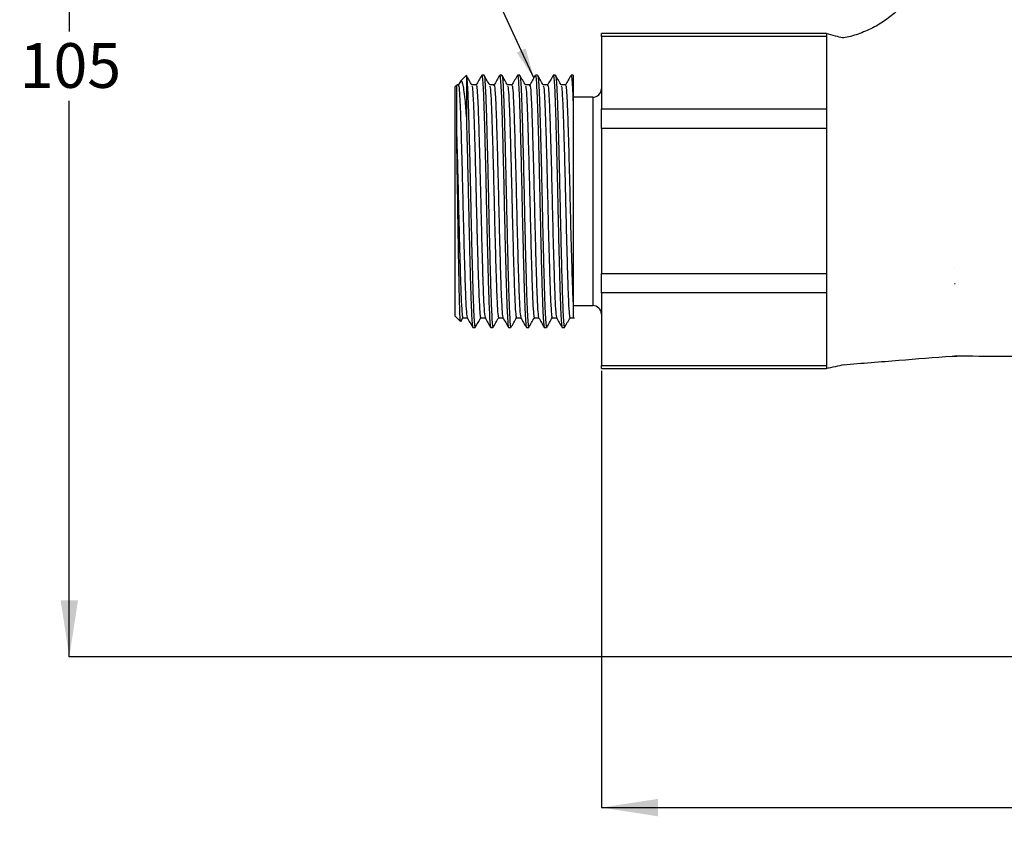
# Model space of a CAD drawing. Units: millimetres. Extents: x 42 to 263, y 21 to 161.
# Drawn here: x 42 to 129, y 39 to 112 of the extents above; entities that cross this region are included whole.
import ezdxf

# ---------------------------------------------------------------- set-up
doc = ezdxf.new("R2010")
doc.units = ezdxf.units.MM
doc.layers.add('ANNOTATIONS', color=7, linetype='Continuous')
doc.layers.add('DIMENSIONS', color=7, linetype='Continuous')
doc.styles.add('SLDTEXTSTYLE0', font='TXT', dxfattribs={"width": 0.7})
doc.dimstyles.new('SLDDIMSTYLE0', dxfattribs={"dimtxt": 5.037667, "dimasz": 2.686756, "dimexe": 0, "dimexo": 0.0625, "dimgap": 1.259417, "dimtad": 0, "dimtih": 1, "dimtoh": 1, "dimdec": 0, "dimrnd": 1e-09, "dimzin": 12, "dimdsep": 46, "dimtxsty": 'SLDTEXTSTYLE0', "dimsah": 1, "dimcen": 0.09, "dimadec": 0, "dimazin": 3, "dimtfac": 1, "dimtdec": 0, "dimtofl": 0, "dimtmove": 0, "dimatfit": 3, "dimfxl": 0, "dimfrac": 2, "dimtolj": 1, "dimtzin": 12, "dimarcsym": 0})
doc.dimstyles.new('SLDDIMSTYLE1', dxfattribs={"dimtxt": 0.18, "dimasz": 2.686756, "dimexe": 0, "dimexo": 0.0625, "dimgap": 0, "dimtad": 0, "dimtih": 1, "dimtoh": 1, "dimdec": 0, "dimrnd": 1e-09, "dimzin": 0, "dimdsep": 46, "dimtxsty": 'Standard', "dimsah": 1, "dimcen": 0.09, "dimadec": 0, "dimazin": 0, "dimtfac": 2.686756, "dimtdec": 0, "dimtofl": 0, "dimtmove": 0, "dimatfit": 3, "dimfxl": 0, "dimfrac": 2, "dimtolj": 1, "dimtzin": 0, "dimarcsym": 0})

# ---------------------------------------------------------------- blocks, each defined once
blk = doc.blocks.new('_D')
at = {"layer": 'DIMENSIONS', "color": 7}
for p, q in [((157.654, 160.616), (46.021, 160.616)), ((46.021, 160.616), (46.021, 111.214)), ((46.021, 55.653), (46.021, 105.055)), ((195.492, 55.653), (46.021, 55.653))]:
    blk.add_line(p, q, dxfattribs=at)
for points in [[(46.021, 160.616), (45.246, 155.578), (46.796, 155.578)], [(46.021, 55.653), (46.796, 60.691), (45.246, 60.691)]]:
    blk.add_solid(points, dxfattribs=at)
at = {"layer": 'DIMENSIONS', "color": 7, "insert": (41.611, 110.171), "char_height": 3.9687, "attachment_point": 1, "style": 'SLDTEXTSTYLE0'}
blk.add_mtext('105', dxfattribs=at)
blk = doc.blocks.new('_D_1')
at = {"layer": 'DIMENSIONS', "color": 7}
for p, q in [((93.307, 81.054), (93.307, 42.274)), ((208.707, 48.803), (208.707, 42.274)), ((93.307, 42.274), (146.598, 42.274)), ((208.707, 42.274), (155.417, 42.274))]:
    blk.add_line(p, q, dxfattribs=at)
for points in [[(93.307, 42.274), (98.345, 41.499), (98.345, 43.049)], [(208.707, 42.274), (203.67, 43.049), (203.67, 41.499)]]:
    blk.add_solid(points, dxfattribs=at)
at = {"layer": 'DIMENSIONS', "color": 7, "insert": (146.598, 44.31), "char_height": 3.9687, "attachment_point": 1, "style": 'SLDTEXTSTYLE0'}
blk.add_mtext('115', dxfattribs=at)

msp = doc.modelspace()

# ---------------------------------------------------------------- linework, layer by layer
at = {"color": 7, "linetype": 'Continuous', "lineweight": 25}
for p, q in [((113.308, 111.036), (93.307, 111.036)), ((93.307, 110.768), (93.307, 111.036)), ((113.307, 110.768), (93.307, 110.768)), ((93.307, 110.768), (93.307, 104.33)), ((113.307, 110.768), (113.307, 104.33)), ((80.775, 106.771), (80.587, 106.447)), ((81.307, 107.314), (80.786, 106.793)), ((81.307, 107.291), (81.298, 107.259)), ((81.307, 107.291), (81.307, 103.508)), ((82.879, 107.314), (82.681, 107.314)), ((84.467, 107.314), (84.268, 107.314)), ((86.054, 107.314), (85.856, 107.314)), ((87.642, 107.314), (87.443, 107.314)), ((89.229, 107.314), (89.031, 107.314)), ((90.807, 107.314), (90.618, 107.314)), ((90.807, 107.314), (90.807, 104.336)), ((80.432, 106.439), (80.307, 106.314)), ((80.307, 85.914), (80.307, 106.314)), ((80.597, 106.455), (80.448, 106.455)), ((92.557, 105.364), (90.807, 105.364)), ((93.307, 102.598), (93.307, 104.33)), ((93.307, 104.33), (113.307, 104.33)), ((113.307, 102.598), (93.307, 102.598)), ((93.307, 102.598), (93.307, 89.723)), ((113.307, 102.598), (113.307, 89.723)), ((93.307, 89.723), (113.307, 89.723)), ((93.307, 87.991), (93.307, 89.723)), ((124.693, 90.123), (124.685, 90.127)), ((113.307, 87.991), (93.307, 87.991)), ((93.307, 87.991), (93.307, 81.554)), ((113.307, 87.991), (113.307, 81.554)), ((90.807, 86.864), (92.557, 86.864)), ((80.307, 85.914), (80.782, 85.44)), ((80.817, 85.459), (81.004, 85.782)), ((80.994, 85.774), (81.386, 85.774)), ((81.887, 84.914), (82.085, 84.914)), ((83.475, 84.914), (83.673, 84.914)), ((85.062, 84.914), (85.26, 84.914)), ((86.65, 84.914), (86.848, 84.914)), ((88.237, 84.914), (88.435, 84.914)), ((89.825, 84.914), (90.023, 84.914)), ((124.478, 82.371), (124.912, 82.381)), ((93.307, 81.554), (113.307, 81.554)), ((93.307, 81.286), (93.307, 81.554)), ((93.307, 81.286), (113.308, 81.286))]:
    msp.add_line(p, q, dxfattribs=at)
at = {"color": 1, "linetype": 'Continuous', "lineweight": 25}
msp.add_line((92.557, 105.364), (92.557, 86.864), dxfattribs=at)
at = {"color": 7, "linetype": 'Continuous', "lineweight": 25, "flags": 128}
msp.add_lwpolyline([(124.693, 88.833), (124.726, 88.833), (124.759, 88.833)], dxfattribs=at)
at = {"color": 7, "linetype": 'Continuous', "lineweight": 25}
for centre, start, end in [((92.557, 106.114), 270, 0), ((92.557, 86.114), 0, 90)]:
    msp.add_arc(centre, 0.75, start, end, dxfattribs=at)
for points, knots in [([(120.844, 114.54), (120.747, 114.393), (120.413, 113.887), (119.693, 113.127), (118.702, 112.283), (117.561, 111.563), (116.311, 111.022), (115.348, 110.715), (114.824, 110.65), (114.749, 110.641)], [0, 0, 0, 0, 0.0707583, 0.2446503, 0.4198652, 0.5958638, 0.7866462, 0.9696515, 1, 1, 1, 1]), ([(114.751, 110.63), (114.543, 110.689), (114.058, 110.824), (113.574, 110.961), (113.297, 111.039)], [0, 0, 0, 0, 0.4300589, 1, 1, 1, 1]), ([(113.308, 111.032), (113.308, 111.033), (113.308, 111.042), (113.307, 111.003), (113.307, 110.919), (113.307, 110.819), (113.307, 110.768)], [0, 0, 0, 0, 0.052222, 0.378832, 0.685288, 1, 1, 1, 1]), ([(80.801, 106.778), (80.823, 106.798), (80.876, 106.848), (80.966, 106.597), (81.068, 106.056), (81.185, 105.11), (81.262, 104.101), (81.307, 103.508)], [0, 0, 0, 0, 0.130004, 0.321712, 0.515476, 0.71478, 1, 1, 1, 1]), ([(81.798, 106.446), (81.715, 106.59), (81.549, 106.876), (81.384, 107.163), (81.301, 107.306)], [0, 0, 0, 0, 0.499987, 1, 1, 1, 1]), ([(81.307, 107.291), (81.325, 107.19), (81.361, 106.986), (81.417, 106.048), (81.471, 104.716), (81.521, 103.021), (81.575, 101.024), (81.629, 98.802), (81.681, 96.478), (81.732, 94.141), (81.786, 91.877), (81.84, 89.798), (81.891, 88.005), (81.943, 86.554), (81.997, 85.53), (82.046, 84.969), (82.074, 84.967), (82.085, 84.966)], [0, 0, 0, 0, 0.069695, 0.140245, 0.208155, 0.274896, 0.343091, 0.411699, 0.47922, 0.546178, 0.614606, 0.683091, 0.750162, 0.817547, 0.886125, 0.954401, 1, 1, 1, 1]), ([(82.672, 107.306), (82.589, 107.163), (82.423, 106.877), (82.258, 106.59), (82.175, 106.447)], [0, 0, 0, 0, 0.499958, 1, 1, 1, 1]), ([(82.681, 107.259), (82.687, 107.274), (82.71, 107.328), (82.752, 106.92), (82.804, 106.089), (82.853, 104.913), (82.887, 103.786), (82.926, 102.43), (82.969, 100.802), (83.024, 98.565), (83.075, 96.236), (83.126, 93.902), (83.181, 91.651), (83.235, 89.598), (83.285, 87.838), (83.337, 86.426), (83.392, 85.45), (83.438, 84.945), (83.465, 84.965), (83.475, 84.972)], [0, 0, 0, 0, 0.024148, 0.090628, 0.157862, 0.214781, 0.270522, 0.296687, 0.363588, 0.430741, 0.496681, 0.562423, 0.629517, 0.696513, 0.762053, 0.828236, 0.895442, 0.962197, 1, 1, 1, 1]), ([(82.879, 107.268), (82.884, 107.287), (82.889, 107.31), (82.912, 107.241), (82.949, 106.965), (83.005, 106.053), (83.059, 104.715), (83.108, 103.021), (83.162, 101.024), (83.217, 98.802), (83.269, 96.478), (83.319, 94.141), (83.373, 91.877), (83.428, 89.798), (83.479, 88.005), (83.53, 86.554), (83.585, 85.53), (83.633, 84.969), (83.662, 84.967), (83.673, 84.966)], [0, 0, 0, 0, 0.01736, 0.02049, 0.088756, 0.157861, 0.22438, 0.289754, 0.35655, 0.423753, 0.48989, 0.555477, 0.622503, 0.689584, 0.755282, 0.821285, 0.888459, 0.955335, 1, 1, 1, 1]), ([(83.385, 106.446), (83.303, 106.59), (83.137, 106.876), (82.971, 107.163), (82.888, 107.306)], [0, 0, 0, 0, 0.499932, 1, 1, 1, 1]), ([(84.259, 107.306), (84.177, 107.163), (84.011, 106.877), (83.845, 106.59), (83.762, 106.447)], [0, 0, 0, 0, 0.499904, 1, 1, 1, 1]), ([(84.268, 107.259), (84.274, 107.274), (84.298, 107.328), (84.34, 106.92), (84.392, 106.089), (84.44, 104.913), (84.475, 103.786), (84.513, 102.43), (84.557, 100.802), (84.611, 98.565), (84.663, 96.236), (84.714, 93.902), (84.768, 91.651), (84.823, 89.598), (84.873, 87.838), (84.925, 86.426), (84.98, 85.45), (85.026, 84.945), (85.053, 84.965), (85.062, 84.972)], [0, 0, 0, 0, 0.024148, 0.090628, 0.157862, 0.214781, 0.270522, 0.296687, 0.363588, 0.430741, 0.496681, 0.562423, 0.629517, 0.696513, 0.762053, 0.828236, 0.895442, 0.962197, 1, 1, 1, 1]), ([(84.467, 107.268), (84.471, 107.287), (84.476, 107.31), (84.499, 107.241), (84.537, 106.965), (84.592, 106.053), (84.646, 104.715), (84.696, 103.021), (84.75, 101.024), (84.804, 98.802), (84.856, 96.478), (84.907, 94.141), (84.961, 91.877), (85.015, 89.798), (85.066, 88.005), (85.118, 86.554), (85.172, 85.53), (85.221, 84.969), (85.249, 84.967), (85.26, 84.966)], [0, 0, 0, 0, 0.01736, 0.02049, 0.088756, 0.157861, 0.22438, 0.289754, 0.35655, 0.423753, 0.48989, 0.555477, 0.622503, 0.689584, 0.755282, 0.821285, 0.888459, 0.955335, 1, 1, 1, 1]), ([(84.973, 106.446), (84.89, 106.59), (84.724, 106.876), (84.559, 107.163), (84.476, 107.306)], [0, 0, 0, 0, 0.499878, 1, 1, 1, 1]), ([(85.847, 107.306), (85.764, 107.163), (85.598, 106.877), (85.433, 106.59), (85.35, 106.447)], [0, 0, 0, 0, 0.49985, 1, 1, 1, 1]), ([(85.856, 107.259), (85.862, 107.274), (85.885, 107.328), (85.927, 106.92), (85.979, 106.089), (86.028, 104.913), (86.062, 103.786), (86.101, 102.43), (86.144, 100.802), (86.199, 98.565), (86.25, 96.236), (86.301, 93.902), (86.356, 91.651), (86.41, 89.598), (86.46, 87.838), (86.512, 86.426), (86.567, 85.45), (86.613, 84.945), (86.64, 84.965), (86.65, 84.972)], [0, 0, 0, 0, 0.024148, 0.090628, 0.157862, 0.214781, 0.270522, 0.296687, 0.363588, 0.430741, 0.496681, 0.562423, 0.629517, 0.696513, 0.762053, 0.828236, 0.895442, 0.962197, 1, 1, 1, 1]), ([(86.054, 107.268), (86.059, 107.287), (86.064, 107.31), (86.087, 107.241), (86.124, 106.965), (86.18, 106.053), (86.234, 104.715), (86.283, 103.021), (86.337, 101.024), (86.392, 98.802), (86.444, 96.478), (86.494, 94.141), (86.548, 91.877), (86.603, 89.798), (86.654, 88.005), (86.705, 86.554), (86.76, 85.53), (86.808, 84.969), (86.837, 84.967), (86.848, 84.966)], [0, 0, 0, 0, 0.01736, 0.02049, 0.088756, 0.157861, 0.22438, 0.289754, 0.35655, 0.423753, 0.48989, 0.555477, 0.622503, 0.689584, 0.755282, 0.821285, 0.888459, 0.955335, 1, 1, 1, 1]), ([(86.56, 106.446), (86.478, 106.59), (86.312, 106.876), (86.146, 107.163), (86.063, 107.306)], [0, 0, 0, 0, 0.499823, 1, 1, 1, 1]), ([(87.434, 107.306), (87.352, 107.163), (87.186, 106.877), (87.02, 106.59), (86.937, 106.447)], [0, 0, 0, 0, 0.499798, 1, 1, 1, 1]), ([(87.443, 107.259), (87.449, 107.274), (87.473, 107.328), (87.515, 106.92), (87.567, 106.089), (87.615, 104.913), (87.65, 103.786), (87.688, 102.43), (87.732, 100.802), (87.786, 98.565), (87.838, 96.236), (87.889, 93.902), (87.943, 91.651), (87.998, 89.598), (88.048, 87.838), (88.1, 86.426), (88.155, 85.45), (88.201, 84.945), (88.228, 84.965), (88.237, 84.972)], [0, 0, 0, 0, 0.024148, 0.090628, 0.157862, 0.214781, 0.270522, 0.296687, 0.363588, 0.430741, 0.496681, 0.562423, 0.629517, 0.696513, 0.762053, 0.828236, 0.895442, 0.962197, 1, 1, 1, 1]), ([(87.642, 107.268), (87.646, 107.287), (87.651, 107.31), (87.674, 107.241), (87.712, 106.965), (87.767, 106.053), (87.821, 104.715), (87.871, 103.021), (87.925, 101.024), (87.979, 98.802), (88.031, 96.478), (88.082, 94.141), (88.136, 91.877), (88.19, 89.798), (88.241, 88.005), (88.293, 86.554), (88.347, 85.53), (88.396, 84.969), (88.424, 84.967), (88.435, 84.966)], [0, 0, 0, 0, 0.01736, 0.02049, 0.088756, 0.157861, 0.22438, 0.289754, 0.35655, 0.423753, 0.48989, 0.555477, 0.622503, 0.689584, 0.755282, 0.821285, 0.888459, 0.955335, 1, 1, 1, 1]), ([(88.148, 106.446), (88.065, 106.59), (87.899, 106.876), (87.734, 107.163), (87.651, 107.306)], [0, 0, 0, 0, 0.499769, 1, 1, 1, 1]), ([(89.022, 107.306), (88.939, 107.163), (88.773, 106.877), (88.608, 106.59), (88.525, 106.447)], [0, 0, 0, 0, 0.499744, 1, 1, 1, 1]), ([(89.031, 107.259), (89.037, 107.274), (89.06, 107.328), (89.102, 106.92), (89.154, 106.089), (89.203, 104.913), (89.237, 103.786), (89.276, 102.43), (89.319, 100.802), (89.374, 98.565), (89.425, 96.236), (89.476, 93.902), (89.531, 91.651), (89.585, 89.598), (89.635, 87.838), (89.687, 86.426), (89.742, 85.45), (89.788, 84.945), (89.815, 84.965), (89.825, 84.972)], [0, 0, 0, 0, 0.024148, 0.090628, 0.157862, 0.214781, 0.270522, 0.296687, 0.363588, 0.430741, 0.496681, 0.562423, 0.629517, 0.696513, 0.762053, 0.828236, 0.895442, 0.962197, 1, 1, 1, 1]), ([(89.229, 107.268), (89.234, 107.287), (89.239, 107.31), (89.262, 107.241), (89.299, 106.965), (89.355, 106.053), (89.409, 104.715), (89.458, 103.021), (89.512, 101.024), (89.567, 98.802), (89.619, 96.478), (89.669, 94.141), (89.723, 91.877), (89.778, 89.798), (89.829, 88.005), (89.88, 86.554), (89.935, 85.53), (89.983, 84.969), (90.012, 84.967), (90.023, 84.966)], [0, 0, 0, 0, 0.01736, 0.02049, 0.088756, 0.157861, 0.22438, 0.289754, 0.35655, 0.423753, 0.48989, 0.555477, 0.622503, 0.689584, 0.755282, 0.821285, 0.888459, 0.955335, 1, 1, 1, 1]), ([(89.735, 106.446), (89.653, 106.59), (89.487, 106.876), (89.321, 107.163), (89.238, 107.306)], [0, 0, 0, 0, 0.499714, 1, 1, 1, 1]), ([(90.609, 107.306), (90.527, 107.163), (90.361, 106.877), (90.195, 106.59), (90.112, 106.447)], [0, 0, 0, 0, 0.499692, 1, 1, 1, 1]), ([(90.618, 107.259), (90.624, 107.274), (90.648, 107.328), (90.69, 106.921), (90.742, 106.087), (90.781, 105.132), (90.802, 104.513), (90.807, 104.336)], [0, 0, 0, 0, 0.101603, 0.381324, 0.664216, 0.903708, 1, 1, 1, 1]), ([(80.448, 101.836), (80.448, 102.053), (80.448, 102.706), (80.448, 103.694), (80.448, 104.702), (80.448, 105.509), (80.448, 106.088), (80.448, 106.42), (80.448, 106.422), (80.448, 106.423)], [0, 0, 0, 0, 0.078106, 0.234668, 0.395104, 0.551666, 0.712103, 0.880968, 1, 1, 1, 1]), ([(80.597, 106.391), (80.605, 106.406), (80.636, 106.461), (80.692, 105.829), (80.765, 104.424), (80.831, 102.342), (80.904, 99.792), (80.975, 96.955), (81.042, 94.053), (81.116, 91.313), (81.186, 88.936), (81.253, 87.133), (81.322, 86.017), (81.363, 85.899), (81.381, 85.848)], [0, 0, 0, 0, 0.031619, 0.121802, 0.212181, 0.300672, 0.391147, 0.481192, 0.569821, 0.660478, 0.750082, 0.839048, 0.929775, 1, 1, 1, 1]), ([(82.185, 106.455), (82.119, 106.455), (81.988, 106.455), (81.857, 106.455), (81.793, 106.455)], [0, 0, 0, 0, 0.50638, 1, 1, 1, 1]), ([(81.798, 106.356), (81.812, 106.337), (81.85, 106.287), (81.911, 105.354), (81.976, 103.826), (82.037, 101.837), (82.104, 99.44), (82.17, 96.77), (82.234, 93.997), (82.306, 91.313), (82.376, 88.937), (82.444, 87.129), (82.516, 85.974), (82.56, 85.855), (82.581, 85.798)], [0, 0, 0, 0, 0.056084, 0.14681, 0.226057, 0.304441, 0.389457, 0.473704, 0.556818, 0.647505, 0.737138, 0.826132, 0.916889, 1, 1, 1, 1]), ([(82.185, 106.391), (82.193, 106.406), (82.223, 106.461), (82.28, 105.829), (82.352, 104.424), (82.419, 102.342), (82.492, 99.792), (82.563, 96.955), (82.63, 94.053), (82.703, 91.313), (82.773, 88.936), (82.841, 87.133), (82.91, 86.017), (82.951, 85.899), (82.968, 85.848)], [0, 0, 0, 0, 0.031619, 0.121802, 0.21218, 0.300671, 0.391146, 0.481191, 0.56982, 0.660477, 0.750081, 0.839046, 0.929774, 1, 1, 1, 1]), ([(83.772, 106.455), (83.706, 106.455), (83.575, 106.455), (83.445, 106.455), (83.38, 106.455)], [0, 0, 0, 0, 0.506314, 1, 1, 1, 1]), ([(83.386, 106.356), (83.4, 106.337), (83.437, 106.287), (83.499, 105.354), (83.564, 103.826), (83.624, 101.837), (83.691, 99.44), (83.758, 96.77), (83.822, 93.997), (83.894, 91.313), (83.964, 88.937), (84.031, 87.129), (84.104, 85.974), (84.148, 85.855), (84.169, 85.798)], [0, 0, 0, 0, 0.056082, 0.146808, 0.226054, 0.304437, 0.389452, 0.473699, 0.556812, 0.647498, 0.73713, 0.826124, 0.91688, 1, 1, 1, 1]), ([(83.772, 106.391), (83.78, 106.406), (83.811, 106.461), (83.867, 105.829), (83.94, 104.424), (84.006, 102.342), (84.079, 99.792), (84.15, 96.955), (84.217, 94.053), (84.291, 91.313), (84.361, 88.936), (84.428, 87.133), (84.497, 86.017), (84.538, 85.899), (84.556, 85.848)], [0, 0, 0, 0, 0.031619, 0.121802, 0.21218, 0.300671, 0.391146, 0.48119, 0.569819, 0.660476, 0.75008, 0.839045, 0.929772, 1, 1, 1, 1]), ([(85.36, 106.455), (85.294, 106.455), (85.163, 106.455), (85.032, 106.455), (84.968, 106.455)], [0, 0, 0, 0, 0.506249, 1, 1, 1, 1]), ([(84.973, 106.356), (84.987, 106.337), (85.025, 106.287), (85.086, 105.354), (85.151, 103.826), (85.212, 101.837), (85.279, 99.44), (85.345, 96.77), (85.409, 93.997), (85.481, 91.313), (85.551, 88.937), (85.619, 87.129), (85.691, 85.974), (85.735, 85.855), (85.756, 85.798)], [0, 0, 0, 0, 0.056081, 0.146806, 0.226051, 0.304434, 0.389448, 0.473694, 0.556806, 0.647492, 0.737123, 0.826116, 0.916871, 1, 1, 1, 1]), ([(85.36, 106.391), (85.368, 106.406), (85.398, 106.461), (85.455, 105.829), (85.527, 104.424), (85.594, 102.342), (85.667, 99.792), (85.738, 96.955), (85.805, 94.053), (85.878, 91.313), (85.948, 88.936), (86.016, 87.133), (86.085, 86.017), (86.126, 85.899), (86.143, 85.848)], [0, 0, 0, 0, 0.0316191, 0.1218016, 0.2121797, 0.30067, 0.391145, 0.4811896, 0.5698176, 0.6604745, 0.7500782, 0.8390431, 0.9297702, 1, 1, 1, 1]), ([(86.947, 106.455), (86.881, 106.455), (86.75, 106.455), (86.62, 106.455), (86.555, 106.455)], [0, 0, 0, 0, 0.506182, 1, 1, 1, 1]), ([(86.561, 106.356), (86.575, 106.337), (86.612, 106.287), (86.674, 105.354), (86.739, 103.826), (86.799, 101.837), (86.866, 99.44), (86.933, 96.77), (86.997, 93.997), (87.069, 91.313), (87.139, 88.937), (87.206, 87.129), (87.279, 85.974), (87.323, 85.855), (87.344, 85.798)], [0, 0, 0, 0, 0.05608, 0.146804, 0.226048, 0.30443, 0.389444, 0.473689, 0.556801, 0.647485, 0.737116, 0.826108, 0.916862, 1, 1, 1, 1]), ([(86.947, 106.391), (86.955, 106.406), (86.986, 106.461), (87.042, 105.829), (87.115, 104.424), (87.181, 102.342), (87.254, 99.792), (87.325, 96.955), (87.392, 94.053), (87.466, 91.313), (87.536, 88.936), (87.603, 87.133), (87.672, 86.017), (87.713, 85.899), (87.731, 85.848)], [0, 0, 0, 0, 0.031619, 0.121801, 0.212179, 0.300669, 0.391144, 0.481189, 0.569816, 0.660473, 0.750077, 0.839041, 0.929768, 1, 1, 1, 1]), ([(88.535, 106.455), (88.469, 106.455), (88.338, 106.455), (88.207, 106.455), (88.143, 106.455)], [0, 0, 0, 0, 0.506116, 1, 1, 1, 1]), ([(88.148, 106.356), (88.162, 106.337), (88.2, 106.287), (88.261, 105.354), (88.326, 103.826), (88.387, 101.837), (88.454, 99.44), (88.52, 96.77), (88.584, 93.997), (88.656, 91.313), (88.726, 88.937), (88.794, 87.129), (88.866, 85.974), (88.91, 85.855), (88.931, 85.798)], [0, 0, 0, 0, 0.056078, 0.146801, 0.226045, 0.304427, 0.38944, 0.473684, 0.556795, 0.647479, 0.737109, 0.8261, 0.916853, 1, 1, 1, 1]), ([(88.535, 106.391), (88.543, 106.406), (88.573, 106.461), (88.63, 105.829), (88.702, 104.424), (88.769, 102.342), (88.842, 99.792), (88.913, 96.955), (88.98, 94.053), (89.053, 91.313), (89.123, 88.936), (89.191, 87.133), (89.26, 86.017), (89.301, 85.899), (89.318, 85.848)], [0, 0, 0, 0, 0.031619, 0.121801, 0.212179, 0.300669, 0.391144, 0.481188, 0.569815, 0.660472, 0.750075, 0.83904, 0.929767, 1, 1, 1, 1]), ([(90.122, 106.455), (90.056, 106.455), (89.925, 106.455), (89.795, 106.455), (89.73, 106.455)], [0, 0, 0, 0, 0.50605, 1, 1, 1, 1]), ([(89.736, 106.356), (89.75, 106.337), (89.787, 106.287), (89.849, 105.354), (89.914, 103.826), (89.974, 101.837), (90.041, 99.44), (90.108, 96.77), (90.172, 93.997), (90.244, 91.313), (90.314, 88.937), (90.381, 87.129), (90.454, 85.974), (90.498, 85.855), (90.519, 85.798)], [0, 0, 0, 0, 0.056077, 0.146799, 0.226043, 0.304423, 0.389435, 0.473679, 0.556789, 0.647472, 0.737101, 0.826091, 0.916845, 1, 1, 1, 1]), ([(90.122, 106.391), (90.13, 106.406), (90.161, 106.461), (90.217, 105.829), (90.29, 104.424), (90.356, 102.342), (90.429, 99.793), (90.5, 96.955), (90.567, 94.054), (90.641, 91.311), (90.711, 88.946), (90.765, 87.475), (90.798, 86.881), (90.807, 86.71)], [0, 0, 0, 0, 0.036142, 0.139226, 0.242533, 0.343682, 0.4471, 0.550026, 0.651332, 0.754958, 0.85738, 0.959072, 1, 1, 1, 1]), ([(90.807, 104.336), (90.807, 103.809), (90.807, 102.822), (90.807, 101.105), (90.807, 99.354), (90.807, 97.518), (90.807, 95.657), (90.807, 93.824), (90.807, 92.089), (90.807, 90.502), (90.807, 89.097), (90.807, 87.912), (90.807, 87.146), (90.807, 86.809), (90.807, 86.71)], [0, 0, 0, 0, 0.1000476, 0.1876272, 0.2752068, 0.3627909, 0.4503666, 0.5377106, 0.6250545, 0.7099011, 0.7947478, 0.8796674, 0.9645751, 1, 1, 1, 1]), ([(113.307, 104.33), (113.308, 104.26), (113.308, 104.115), (113.307, 103.837), (113.308, 103.535), (113.307, 103.231), (113.307, 102.915), (113.307, 102.705), (113.307, 102.598)], [0, 0, 0, 0, 0.184629, 0.376631, 0.53543, 0.698833, 0.847538, 1, 1, 1, 1]), ([(81.307, 103.508), (81.314, 103.273), (81.338, 102.436), (81.382, 100.799), (81.436, 98.566), (81.488, 96.235), (81.539, 93.902), (81.593, 91.651), (81.648, 89.598), (81.698, 87.838), (81.75, 86.426), (81.805, 85.45), (81.851, 84.945), (81.878, 84.965), (81.887, 84.972)], [0, 0, 0, 0, 0.035869, 0.127579, 0.219635, 0.310028, 0.400151, 0.492127, 0.583966, 0.673812, 0.764539, 0.856667, 0.948178, 1, 1, 1, 1]), ([(80.794, 85.452), (80.793, 85.446), (80.782, 85.409), (80.763, 85.642), (80.735, 86.156), (80.707, 86.985), (80.68, 88.052), (80.654, 89.36), (80.627, 90.842), (80.599, 92.481), (80.571, 94.198), (80.545, 95.979), (80.519, 97.739), (80.491, 99.458), (80.467, 100.819), (80.453, 101.577), (80.448, 101.836)], [0, 0, 0, 0, 0.01532, 0.094039, 0.175093, 0.25297, 0.333106, 0.410984, 0.491165, 0.568327, 0.647739, 0.724694, 0.803899, 0.880435, 0.959221, 1, 1, 1, 1]), ([(80.448, 101.836), (80.471, 101.041), (80.516, 99.458), (80.583, 96.766), (80.647, 93.998), (80.719, 91.313), (80.789, 88.937), (80.856, 87.129), (80.929, 85.974), (80.973, 85.855), (80.994, 85.798)], [0, 0, 0, 0, 0.1222282, 0.2433511, 0.3628452, 0.4932268, 0.6220934, 0.7500413, 0.8805238, 1, 1, 1, 1]), ([(113.307, 89.723), (113.308, 89.593), (113.308, 89.328), (113.307, 88.966), (113.308, 88.646), (113.307, 88.385), (113.307, 88.16), (113.307, 88.048), (113.307, 87.991)], [0, 0, 0, 0, 0.186206, 0.379986, 0.538785, 0.702189, 0.849278, 1, 1, 1, 1]), ([(90.807, 86.71), (90.807, 86.605), (90.807, 86.287), (90.807, 85.946), (90.807, 85.755), (90.807, 85.79), (90.807, 85.798)], [0, 0, 0, 0, 0.179439, 0.543556, 0.907673, 1, 1, 1, 1]), ([(81.381, 85.782), (81.464, 85.639), (81.63, 85.352), (81.795, 85.066), (81.878, 84.922)], [0, 0, 0, 0, 0.499988, 1, 1, 1, 1]), ([(82.095, 84.922), (82.178, 85.066), (82.343, 85.352), (82.509, 85.639), (82.592, 85.782)], [0, 0, 0, 0, 0.500066, 1, 1, 1, 1]), ([(82.582, 85.774), (82.648, 85.774), (82.778, 85.774), (82.909, 85.774), (82.974, 85.774)], [0, 0, 0, 0, 0.506072, 1, 1, 1, 1]), ([(82.969, 85.782), (83.052, 85.639), (83.217, 85.352), (83.383, 85.066), (83.466, 84.922)], [0, 0, 0, 0, 0.500042, 1, 1, 1, 1]), ([(83.682, 84.922), (83.765, 85.066), (83.931, 85.352), (84.096, 85.639), (84.179, 85.782)], [0, 0, 0, 0, 0.500121, 1, 1, 1, 1]), ([(84.169, 85.774), (84.235, 85.774), (84.366, 85.774), (84.497, 85.774), (84.561, 85.774)], [0, 0, 0, 0, 0.506138, 1, 1, 1, 1]), ([(84.556, 85.782), (84.639, 85.639), (84.805, 85.352), (84.97, 85.066), (85.053, 84.922)], [0, 0, 0, 0, 0.500096, 1, 1, 1, 1]), ([(85.27, 84.922), (85.353, 85.066), (85.518, 85.352), (85.684, 85.639), (85.767, 85.782)], [0, 0, 0, 0, 0.500176, 1, 1, 1, 1]), ([(85.757, 85.774), (85.823, 85.774), (85.953, 85.774), (86.084, 85.774), (86.149, 85.774)], [0, 0, 0, 0, 0.506206, 1, 1, 1, 1]), ([(86.144, 85.782), (86.227, 85.639), (86.392, 85.352), (86.558, 85.066), (86.641, 84.922)], [0, 0, 0, 0, 0.500149, 1, 1, 1, 1]), ([(86.857, 84.922), (86.94, 85.066), (87.106, 85.352), (87.271, 85.639), (87.354, 85.782)], [0, 0, 0, 0, 0.500231, 1, 1, 1, 1]), ([(87.344, 85.774), (87.41, 85.774), (87.541, 85.774), (87.672, 85.774), (87.736, 85.774)], [0, 0, 0, 0, 0.506272, 1, 1, 1, 1]), ([(87.731, 85.782), (87.814, 85.639), (87.98, 85.352), (88.145, 85.066), (88.228, 84.922)], [0, 0, 0, 0, 0.500202, 1, 1, 1, 1]), ([(88.445, 84.922), (88.528, 85.066), (88.693, 85.352), (88.859, 85.639), (88.942, 85.782)], [0, 0, 0, 0, 0.500286, 1, 1, 1, 1]), ([(88.932, 85.774), (88.998, 85.774), (89.128, 85.774), (89.259, 85.774), (89.324, 85.774)], [0, 0, 0, 0, 0.506338, 1, 1, 1, 1]), ([(89.319, 85.782), (89.402, 85.639), (89.567, 85.352), (89.733, 85.066), (89.816, 84.922)], [0, 0, 0, 0, 0.500255, 1, 1, 1, 1]), ([(90.032, 84.922), (90.115, 85.066), (90.281, 85.352), (90.446, 85.639), (90.529, 85.782)], [0, 0, 0, 0, 0.500341, 1, 1, 1, 1]), ([(90.519, 85.774), (90.585, 85.774), (90.718, 85.774), (90.85, 85.774), (90.916, 85.774)], [0, 0, 0, 0, 0.5003929, 1, 1, 1, 1]), ([(114.807, 81.614), (116.455, 81.746), (119.678, 82.003), (122.902, 82.258), (124.478, 82.383)], [0, 0, 0, 0, 0.511166, 1, 1, 1, 1]), ([(124.693, 82.4), (127.588, 82.376), (133.154, 82.33), (141.169, 82.264), (148.516, 82.204), (155.195, 82.149), (161.304, 82.099), (167.23, 82.05), (172.797, 82.005), (177.917, 81.962), (182.199, 81.927), (185.844, 81.897), (188.645, 81.874), (190.775, 81.856), (192.414, 81.842), (193.769, 81.832), (194.877, 81.822), (195.664, 81.822), (196.198, 81.711), (196.504, 81.599), (196.912, 81.426), (197.627, 80.978), (198.308, 80.16), (198.689, 79.17), (198.719, 78.574), (198.735, 78.253)], [0, 0, 0, 0, 0.114106, 0.219406, 0.31593, 0.403697, 0.48267, 0.556757, 0.637282, 0.702091, 0.758602, 0.806047, 0.845792, 0.868975, 0.890017, 0.910402, 0.922397, 0.93372, 0.941318, 0.943718, 0.946563, 0.958766, 0.97662, 0.987417, 1, 1, 1, 1]), ([(113.297, 81.284), (113.574, 81.344), (114.111, 81.462), (114.649, 81.58), (114.91, 81.637)], [0, 0, 0, 0, 0.513877, 1, 1, 1, 1]), ([(113.307, 81.554), (113.308, 81.497), (113.308, 81.379), (113.307, 81.297), (113.307, 81.292), (113.308, 81.291)], [0, 0, 0, 0, 0.367282, 0.749037, 1, 1, 1, 1])]:
    msp.add_open_spline(points, degree=3, knots=knots, dxfattribs=at)

# ---------------------------------------------------------------- dimensions: what is measured, and where the dimension line sits
at = {"layer": 'DIMENSIONS', "color": 7}
dim = msp.add_linear_dim(base=(46.021, 160.616), p1=(195.992, 55.653), p2=(158.154, 160.616), angle=90, dimstyle='SLDDIMSTYLE0', dxfattribs=at)
dim.commit()
dim.dimension.update_dxf_attribs({"geometry": '_D', "text_midpoint": (46.021, 108.135), "dimtype": 160})
dim = msp.add_linear_dim(base=(208.707, 42.274), p1=(93.307, 81.554), p2=(208.707, 49.303), dimstyle='SLDDIMSTYLE0', dxfattribs=at)
dim.commit()
dim.dimension.update_dxf_attribs({"geometry": '_D_1', "text_midpoint": (151.007, 42.274), "dimtype": 160})

# ---------------------------------------------------------------- leaders
at = {"layer": 'ANNOTATIONS', "color": 7}
msp.add_leader([(87.304, 107.08), (78.775, 125.653), (76.275, 125.653)], dimstyle='SLDDIMSTYLE1', dxfattribs=at)

doc.saveas('drawing.dxf')
